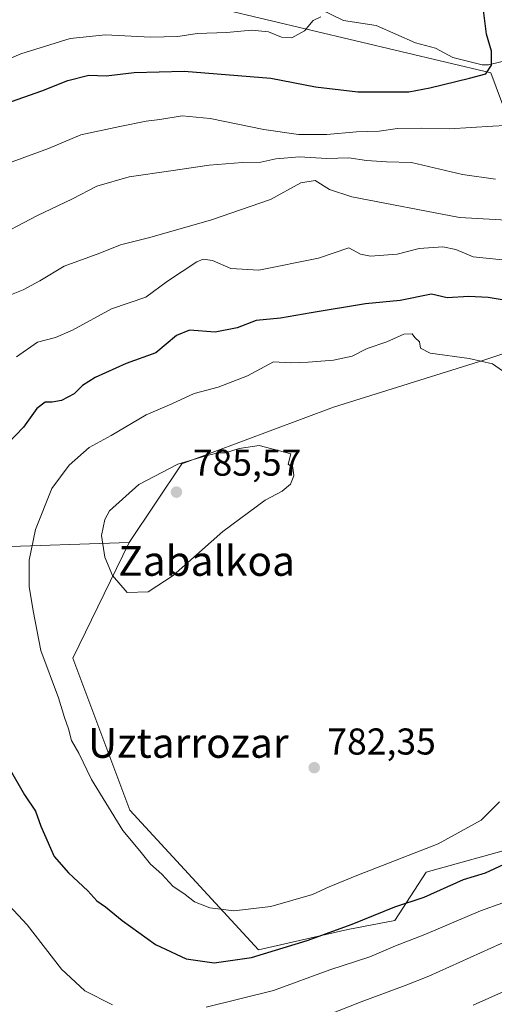
# Model space of a CAD drawing. Units: metres. Extents: x 644826 to 648290, y 4736893 to 4739279.
# Drawn here: x 647563 to 647690, y 4737313 to 4737578 of the extents above; entities that cross this region are included whole.
import ezdxf
from ezdxf.enums import TextEntityAlignment as Align

# ---------------------------------------------------------------- set-up
doc = ezdxf.new("R2010")
doc.units = ezdxf.units.M
doc.header["$MEASUREMENT"] = 0
for name, color, linetype, lineweight in [('Arbolado forestal CxS', 92, 'Continuous', 0), ('Corriente natural lineal', 142, 'Continuous', 13), ('Curva de nivel maestra', 30, 'Continuous', 30), ('Curva de nivel normal', 30, 'Continuous', 0), ('Pastizal CxS', 92, 'Continuous', 0), ('Punto de cota en terreno', 7, 'Continuous', 0), ('Rótulo de punto de cota en terreno', 7, 'Continuous', 0), ('Texto cartográfico', 7, 'Continuous', 0)]:
    doc.layers.add(name, color=color, linetype=linetype, lineweight=lineweight)
doc.styles.add('Style-Arial', font='txt')

# ---------------------------------------------------------------- blocks, each defined once
blk = doc.blocks.new('5PATER')
at = {"layer": 'Punto de cota en terreno', "linetype": 'Continuous', "lineweight": 0}
h = blk.add_hatch(color=51, dxfattribs=at)
edge = h.paths.add_edge_path()
edge.add_ellipse((0, 0), major_axis=(-0.1095731443231308, -0.1110710700762829), ratio=0.9994222409660322, start_angle=0, end_angle=360)

msp = doc.modelspace()

# ---------------------------------------------------------------- linework, layer by layer
at = {"layer": 'Arbolado forestal CxS', "color": 92, "linetype": 'Continuous', "lineweight": 0}
for points in [[(647807.1722999997, 4737540.735900001, 764.6521000000066), (647771.1564999997, 4737532.327299999, 762.5432000000002), (647748.3459000001, 4737539.535300001, 759.6763000000064), (647697.2333000004, 4737542.9155, 756.3317999999999), (647689.5208999999, 4737563.5603, 749.3726000000024), (647604.7938999999, 4737583.759299999, 741.422900000005), (647568.2685000002, 4737604.4033, 737.2197000000016), (647547.8596999999, 4737606.806299999, 735.9226999999955), (647528.6508999999, 4737605.6055, 734.0540000000037), (647519.3136999998, 4737595.446900001, 732.7486000000063), (647512.3537, 4737583.7599, 731.7572999999975), (647488.3422999998, 4737575.351100001, 730.3141000000034), (647453.0175000001, 4737570.769500001, 727.2041000000027), (647423.5135000005, 4737563.3389, 724.4829000000027), (647403.1041000001, 4737547.7225, 721.4296000000032), (647346.6794999996, 4737540.515699999, 715.1255999999995), (647310.1530999999, 4737525.123299999, 712.6343000000053), (647302.9496999999, 4737510.707699999, 712.0163999999932), (647302.9254999999, 4737493.846899999, 712.477899999998)], [(647604.7938999999, 4737583.759299999, 741.422900000005), (647689.5208999999, 4737563.5603, 749.3726000000024), (647697.2333000004, 4737542.9155, 756.3317999999999), (647748.3459000001, 4737539.535300001, 759.6763000000064), (647771.1564999997, 4737532.327299999, 762.5432000000002), (647807.1722999997, 4737540.735900001, 764.6521000000066), (647809.5729, 4737516.7115, 770.7100999999967), (647797.5669, 4737516.7115, 771.215200000006), (647759.1901000004, 4737510.776699999, 770.6098000000056), (647729.9168999996, 4737500.5911, 774.4187999999995), (647687.6277000001, 4737486.457699999, 779.3527000000031), (647647.1898999996, 4737473.8521, 782.9464000000008), (647606.4627, 4737458.572699999, 784.0697999999975), (647592.2753, 4737437.4301, 785.0690000000033), (647555.0582999998, 4737436.228499999, 776.0807000000059)], [(647809.5729, 4737516.7115, 770.7100999999967), (647797.5669, 4737516.7115, 771.215200000006), (647759.1901000004, 4737510.776699999, 770.6098000000056), (647729.9168999996, 4737500.5911, 774.4187999999995), (647687.6277000001, 4737486.457699999, 779.3527000000031), (647647.1898999996, 4737473.8521, 782.9464000000008), (647606.4627, 4737458.572699999, 784.0697999999975), (647592.2753, 4737437.4301, 785.0690000000033)], [(647302.9254999999, 4737493.846899999, 712.477899999998), (647329.3598999997, 4737479.4749, 721.4152999999933), (647388.1864999998, 4737474.6699, 736.5374000000012), (647416.9993000004, 4737479.474300001, 741.9467000000004), (647442.2103000004, 4737479.474300001, 748.2189999999973), (647467.4205, 4737457.851700001, 755.227899999998), (647496.2330999998, 4737448.2415, 762.6380000000064), (647555.0582999998, 4737436.228499999, 776.0807000000059), (647592.2753, 4737437.4301, 785.0690000000033)], [(647302.9254999999, 4737493.846899999, 712.477899999998), (647329.3598999997, 4737479.4749, 721.4152999999933), (647388.1864999998, 4737474.6699, 736.5374000000012), (647416.9993000004, 4737479.474300001, 741.9467000000004), (647442.2103000004, 4737479.474300001, 748.2189999999973), (647467.4205, 4737457.851700001, 755.227899999998), (647496.2330999998, 4737448.2415, 762.6380000000064), (647555.0582999998, 4737436.228499999, 776.0807000000059), (647592.2753, 4737437.4301, 785.0690000000033)], [(647555.0582999998, 4737436.228499999, 776.0807000000059), (647592.2753, 4737437.4301, 785.0690000000033), (647577.1885000002, 4737406.368899999, 781.9707999999956), (647592.4605, 4737365.623500001, 780.8751000000047), (647627.0873999996, 4737328.1161, 776.2602000000044), (647651.0893999999, 4737333.553900001, 775.371499999994), (647663.7111000001, 4737335.932499999, 774.2519999999931), (647672.1244999999, 4737348.954299999, 778.9361000000063), (647722.4506000001, 4737362.911699999, 777.0252000000038), (647770.7465000004, 4737372.342300001, 774.4541999999929), (647787.5703999996, 4737366.3303, 773.0114999999934), (647805.5950999996, 4737363.925100001, 771.827900000004), (647824.8229, 4737362.723099999, 771.2804999999935), (647827.0176999997, 4737346.2465, 770.1561999999976), (647827.2254999997, 4737344.6865, 770.1747999999934), (647827.4731999999, 4737331.285700001, 769.5513999999966), (647781.8503000002, 4737209.962099999, 771.4565000000002)], [(647592.2753, 4737437.4301, 785.0690000000033), (647577.1885000002, 4737406.368899999, 781.9707999999956), (647592.4605, 4737365.623500001, 780.8751000000047), (647627.0873999996, 4737328.1161, 776.2602000000044), (647651.0893999999, 4737333.553900001, 775.371499999994), (647663.7111000001, 4737335.932499999, 774.2519999999931), (647672.1244999999, 4737348.954299999, 778.9361000000063), (647722.4506000001, 4737362.911699999, 777.0252000000038), (647770.7465000004, 4737372.342300001, 774.4541999999929), (647787.5703999996, 4737366.3303, 773.0114999999934), (647805.5950999996, 4737363.925100001, 771.827900000004), (647824.8229, 4737362.723099999, 771.2804999999935), (647827.0176999997, 4737346.2465, 770.1561999999976)]]:
    msp.add_polyline3d(points, dxfattribs=at)
at = {"layer": 'Corriente natural lineal', "color": 142, "linetype": 'Continuous', "lineweight": 13}
msp.add_polyline3d([(647727.2465000004, 4737578.4034, 754.7304000000004), (647721.8202999998, 4737576.683499999, 754.1965000000056), (647714.1398, 4737573.477499999, 752.9888000000064), (647701.8949999996, 4737570.418099999, 751.3061000000016), (647695.5044, 4737567.3049, 750.2308000000049), (647688.8565999996, 4737565.7609, 749.379700000005), (647687.1420999998, 4737565.760199999, 749.1987999999984), (647679.3190000001, 4737567.690400001, 748.1759000000021), (647674.6781000001, 4737570.1876, 747.7841999999946), (647669.2720999997, 4737571.646500001, 747.3157000000066), (647658.7205999997, 4737576.328500001, 746.2405), (647649.9177000001, 4737577.6317, 745.1098000000056), (647643.7971000001, 4737580.570400001, 744.5672999999952)], dxfattribs=at)
at = {"layer": 'Curva de nivel maestra', "color": 30, "linetype": 'Continuous', "lineweight": 30, "flags": 128}
for points, elevation in [([(647559.1200000001, 4737555.3201), (647568.79, 4737558.780099999), (647575.79, 4737561.550100001), (647581.4600000001, 4737562.9301), (647586.1200000001, 4737562.800100001), (647593.6200000001, 4737563.640100001), (647607.1200000001, 4737564.030099999), (647630.3600000005, 4737562.1801), (647642.3799999999, 4737559.860099999), (647653.7599999999, 4737558.460100001), (647667.4500000002, 4737558.450099999), (647673.1100000005, 4737559.530099999), (647683.7699999996, 4737562.170100001), (647688.1799999997, 4737563.280099999), (647689.6699999999, 4737565.640100001), (647689.6500000004, 4737569.420100001), (647688.3399999999, 4737573.9801), (647687.5199999996, 4737580.370100001)], 750), ([(647698.4000000004, 4737501.640100001), (647688.8200000003, 4737503.2601), (647683.6399999997, 4737503.540100001), (647677.7800000003, 4737503.1501), (647673.5800000001, 4737504.110099999), (647665.1600000003, 4737502.4101), (647655.8399999999, 4737501.590100001), (647641.2300000006, 4737499.130100001), (647632.9800000006, 4737497.6801), (647626.4199999999, 4737497.120100001), (647621.3200000003, 4737495.140100001), (647615.4500000002, 4737493.940099999), (647608.5, 4737494.450099999), (647605.04, 4737493.0601), (647599.4500000002, 4737488.360099999), (647591.4500000002, 4737485.550100001), (647583.1200000001, 4737481.770099999), (647579.79, 4737479.600099999), (647577.4699999997, 4737477.380100001), (647574.1100000005, 4737475.600099999), (647571.5899999999, 4737475.110099999), (647569.7400000002, 4737475.190099999), (647567.4600000001, 4737473.460100001), (647563.9199999999, 4737468.4801), (647559.6500000004, 4737464.050100001)], 775), ([(647560.3200000003, 4737376.4001), (647564.1900000004, 4737369.720100001), (647567.1299999999, 4737365.290100001), (647568.5300000003, 4737361.290100001), (647572.1399999997, 4737353.1801), (647575.9600000001, 4737348.790100001), (647581.1399999997, 4737343.9801), (647583.5999999996, 4737341.2301), (647585.9600000001, 4737339.640100001), (647590.3799999999, 4737335.940099999), (647599.3499999996, 4737329.5601), (647607.6200000001, 4737325.720100001), (647615.1200000001, 4737324.640100001), (647625.2100000001, 4737326.0801), (647640.1500000004, 4737330.5601), (647652.2400000002, 4737334.9901), (647663.6799999997, 4737339.670100001), (647671.6200000001, 4737342.280099999), (647682.1799999997, 4737346.940099999), (647688.0999999996, 4737348.770099999), (647693.0999999996, 4737351.0801)], 775)]:
    msp.add_lwpolyline(points, dxfattribs=dict(at, elevation=elevation))
at = {"layer": 'Curva de nivel normal', "color": 30, "linetype": 'Continuous', "lineweight": 0, "flags": 128}
for points, elevation in [([(647550.79, 4737563.360099999), (647563.1799999997, 4737568.6801), (647576.4600000001, 4737572.8201), (647585.9500000002, 4737573.770099999), (647598.0199999996, 4737573.170100001), (647605.3899999997, 4737573.360099999), (647610.6100000005, 4737574.100099999), (647618.4400000004, 4737574.440099999), (647625.2699999996, 4737575.020099999), (647629.7199999997, 4737574.610099999), (647633.2100000001, 4737573.1801), (647636.0599999997, 4737572.970100001), (647639.4500000002, 4737574.870100001), (647641.7800000003, 4737577.600099999), (647643.7800000003, 4737578.640100001)], 745), ([(647558.1799999997, 4737538.6801), (647570.5800000001, 4737543.270099999), (647579.29, 4737546.9101), (647589.8099999997, 4737549.130100001), (647596.8300000001, 4737550.5601), (647600.5700000003, 4737551.020099999), (647606.5, 4737552.020099999), (647614.0599999997, 4737551.360099999), (647628.5199999996, 4737548.4001), (647637.7999999998, 4737547.040100001), (647645.4500000002, 4737547.0001), (647653.3600000005, 4737547.7301), (647659.4500000002, 4737547.950099999), (647664.3799999999, 4737548.610099999), (647670.9900000002, 4737548.7301), (647678.3600000005, 4737548.520099999), (647690.0899999999, 4737549.2501), (647696.6600000003, 4737549.620100001)], 755), ([(647555.1500000004, 4737518.7501), (647567.4600000001, 4737525.140100001), (647577.0599999997, 4737529.7601), (647583.5599999997, 4737533.1501), (647592.3099999997, 4737535.700099999), (647603.4500000002, 4737537.2501), (647613.7800000003, 4737538.8101), (647622.7800000003, 4737539.520099999), (647627.6600000003, 4737539.5601), (647631.6900000004, 4737540.5101), (647638.0800000001, 4737541.0601), (647645.4299999997, 4737540.5701), (647651.3099999997, 4737540.7401), (647656.0800000001, 4737540.040100001), (647661.4500000002, 4737539.720100001), (647668.1600000003, 4737539.530099999), (647681.9400000004, 4737536.2601), (647690.7800000003, 4737535.020099999)], 760), ([(647559.79, 4737503.6801), (647563.8200000003, 4737505.3301), (647568.2599999999, 4737507.690099999), (647574.8099999997, 4737511.700099999), (647584.3899999997, 4737515.120100001), (647589.9600000001, 4737517.420100001), (647597.8099999997, 4737519.370100001), (647614.3899999997, 4737524.0701), (647630.2599999999, 4737529.5601), (647638.4800000006, 4737534.0801), (647642.3200000003, 4737534.670100001), (647646.0999999996, 4737532.2301), (647652.1799999997, 4737530.3301), (647681.0800000001, 4737524.700099999), (647695.4400000004, 4737523.890100001)], 765), ([(647692.6799999997, 4737513.360099999), (647684.7699999996, 4737514.200099999), (647680.0599999997, 4737516.1601), (647676.5899999999, 4737516.870100001), (647670.29, 4737516.4101), (647664.3499999996, 4737514.9101), (647657.1900000004, 4737514.3101), (647654.5099999999, 4737514.920100001), (647651.2999999998, 4737516.5701), (647643.2000000002, 4737513.8201), (647627.1399999997, 4737510.620100001), (647619.5999999996, 4737511.020099999), (647614.6799999997, 4737513.200099999), (647612.1900000004, 4737513.530099999), (647610.4600000001, 4737512.840100001), (647602.6100000005, 4737507.6801), (647596.79, 4737503.380100001), (647587.5599999997, 4737500.210100001), (647577.0199999996, 4737494.470100001), (647572.5, 4737492.550100001), (647567.6600000003, 4737491.290100001), (647562.0499999998, 4737487.340100001)], 770), ([(647668.3399999999, 4737493.520099999), (647666.0899999999, 4737493.4001), (647661.5300000003, 4737491.360099999), (647656.2400000002, 4737489.600099999), (647652.2699999996, 4737487.520099999), (647647.2400000002, 4737486.390100001), (647640.4400000004, 4737485.920100001), (647635.7199999997, 4737485.690099999), (647631.1200000001, 4737486.0101), (647624.0899999999, 4737482.200099999), (647616.2000000002, 4737479.200099999), (647609.7800000003, 4737477.520099999), (647603.7800000003, 4737474.690099999), (647596.8700000001, 4737471.770099999), (647587.4699999997, 4737466.2401), (647581.54, 4737462.940099999), (647576.1200000001, 4737458.2401), (647571.5499999998, 4737451.9301), (647567.0800000001, 4737440.9301), (647565.4500000002, 4737432.720100001), (647565.3799999999, 4737425.6501), (647566.4699999997, 4737419.090100001), (647568.5800000001, 4737408.4801), (647573.2699999996, 4737395.780099999), (647574.9500000002, 4737390.440099999), (647575.9800000006, 4737387.4801), (647576.7800000003, 4737384.280099999), (647578.7300000006, 4737380.9001), (647582.1299999999, 4737373.870100001), (647590.5700000003, 4737360.1601), (647595.2000000002, 4737354.670100001), (647598.0099999999, 4737351.110099999), (647601.0300000003, 4737348.420100001), (647604.0099999999, 4737345.200099999), (647607.3899999997, 4737342.960100001), (647609.8700000001, 4737341.0001), (647614, 4737339.340100001), (647620.4299999997, 4737338.600099999), (647630.4000000004, 4737339.7601), (647641.5999999996, 4737342.9101), (647646.0700000003, 4737345.040100001), (647653.9299999997, 4737348.210100001), (647675.3899999997, 4737356.530099999), (647686.9199999999, 4737362.920100001), (647691.8399999999, 4737367.8101)], 780), ([(647694.4600000001, 4737482.340100001), (647689.9699999997, 4737485.4301), (647683.7100000001, 4737486.880100001), (647673.2400000002, 4737488.300100001), (647670.6200000001, 4737489.630100001), (647670.3300000001, 4737491.370100001), (647669.0599999997, 4737492.550100001), (647668.3399999999, 4737493.520099999)], 780), ([(647627.2599999999, 4737463.530099999), (647621.8300000001, 4737462.710100001), (647618.1500000004, 4737461.520099999), (647616.1900000004, 4737461.5801), (647612.9299999997, 4737460.720100001), (647605.4000000004, 4737458.530099999), (647594.9100000003, 4737453.030099999), (647587, 4737445.9301), (647585.7100000001, 4737443.6501), (647584.8600000005, 4737439.360099999), (647585.7400000002, 4737433.550100001), (647587.7699999996, 4737428.620100001), (647591.7400000002, 4737424.040100001), (647597.3700000001, 4737424.200099999), (647604.1100000005, 4737428.5701), (647617.4500000002, 4737440.4101), (647628.8899999997, 4737448.870100001), (647633.4100000003, 4737451.2501), (647635.6399999997, 4737453.1601), (647636.5800000001, 4737455.370100001), (647636.2699999996, 4737457.600099999), (647635, 4737458.4901), (647635.7800000003, 4737461.280099999), (647627.2599999999, 4737463.530099999)], 785), ([(647809.29, 4737310.4901), (647810.7400000002, 4737314.390100001), (647811.3300000001, 4737318.1801), (647812.7300000006, 4737324.340100001), (647813.3099999997, 4737327.0001), (647811.1900000004, 4737326.640100001), (647809.6600000003, 4737327.200099999), (647806.9900000002, 4737329.640100001), (647800.7400000002, 4737332.4101), (647797.7599999999, 4737335.1601), (647797.25, 4737338.640100001), (647793.4000000004, 4737341.0701), (647781.5, 4737344.770099999), (647774.2999999998, 4737345.880100001), (647764.5099999999, 4737346.4801), (647738.6900000004, 4737345.350099999), (647731.29, 4737344.210100001), (647719.4400000004, 4737340.3101), (647704.9500000002, 4737333.920100001), (647692.29, 4737329.8101), (647672.8300000001, 4737321.0001), (647666.4600000001, 4737318.5101), (647654.6500000004, 4737314.140100001), (647631.0199999996, 4737304.8201)], 765), ([(647612.9900000002, 4737312.710100001), (647631.1200000001, 4737317.1501), (647646.25, 4737322.710100001), (647657, 4737326.2601), (647663.8499999996, 4737329.1801), (647671.7300000006, 4737332.220100001), (647686.75, 4737338.540100001), (647698.7699999996, 4737342.880100001)], 770), ([(647560.0700000003, 4737340.040100001), (647564.8600000005, 4737334.8101), (647574.0999999996, 4737322.9301), (647580.3799999999, 4737317.130100001), (647587.7800000003, 4737313.360099999)], 770), ([(647790.8700000001, 4737310.020099999), (647790.0599999997, 4737314.030099999), (647785.2999999998, 4737316.870100001), (647778.1399999997, 4737322.1501), (647770.2599999999, 4737325.280099999), (647757.5800000001, 4737326.360099999), (647750.8700000001, 4737326.140100001), (647746.2599999999, 4737326.170100001), (647737.7300000006, 4737325.7601), (647734.2400000002, 4737325.7601), (647730.54, 4737325.5101), (647722.0999999996, 4737325.550100001), (647709.0999999996, 4737323.350099999), (647702.0999999996, 4737321.1801), (647694.7699999996, 4737317.700099999), (647684.7699999996, 4737313.220100001)], 760)]:
    msp.add_lwpolyline(points, dxfattribs=dict(at, elevation=elevation))
at = {"layer": 'Pastizal CxS', "color": 92, "linetype": 'Continuous', "lineweight": 0}
for points in [[(647807.1722999997, 4737540.735900001, 764.6521000000066), (647771.1564999997, 4737532.327299999, 762.5432000000002), (647748.3459000001, 4737539.535300001, 759.6763000000064), (647697.2333000004, 4737542.9155, 756.3317999999999), (647689.5208999999, 4737563.5603, 749.3726000000024), (647604.7938999999, 4737583.759299999, 741.422900000005), (647568.2685000002, 4737604.4033, 737.2197000000016), (647547.8596999999, 4737606.806299999, 735.9226999999955), (647528.6508999999, 4737605.6055, 734.0540000000037), (647519.3136999998, 4737595.446900001, 732.7486000000063), (647512.3537, 4737583.7599, 731.7572999999975), (647488.3422999998, 4737575.351100001, 730.3141000000034), (647453.0175000001, 4737570.769500001, 727.2041000000027), (647423.5135000005, 4737563.3389, 724.4829000000027), (647403.1041000001, 4737547.7225, 721.4296000000032), (647346.6794999996, 4737540.515699999, 715.1255999999995), (647310.1530999999, 4737525.123299999, 712.6343000000053), (647302.9496999999, 4737510.707699999, 712.0163999999932), (647302.9254999999, 4737493.846899999, 712.477899999998)], [(647876.2468999998, 4737582.1259, 774.6398000000045), (647866.9057, 4737577.282500001, 771.7158999999957), (647866.5088999998, 4737569.3421, 771.8283999999985), (647837.6957, 4737552.5253, 767.4355999999971), (647820.8877999998, 4737557.330700001, 764.5766000000004), (647811.2836999996, 4737556.128500001, 763.3280999999988), (647807.1722999997, 4737540.735900001, 764.6521000000066), (647771.1564999997, 4737532.327299999, 762.5432000000002), (647748.3459000001, 4737539.535300001, 759.6763000000064), (647697.2333000004, 4737542.9155, 756.3317999999999), (647689.5208999999, 4737563.5603, 749.3726000000024), (647604.7938999999, 4737583.759299999, 741.422900000005)], [(647809.5729, 4737516.7115, 770.7100999999967), (647797.5669, 4737516.7115, 771.215200000006), (647759.1901000004, 4737510.776699999, 770.6098000000056), (647729.9168999996, 4737500.5911, 774.4187999999995), (647687.6277000001, 4737486.457699999, 779.3527000000031), (647647.1898999996, 4737473.8521, 782.9464000000008), (647606.4627, 4737458.572699999, 784.0697999999975), (647592.2753, 4737437.4301, 785.0690000000033)], [(647722.4506000001, 4737362.911699999, 777.0252000000038), (647672.1244999999, 4737348.954299999, 778.9361000000063), (647663.7111000001, 4737335.932499999, 774.2519999999931), (647651.0893999999, 4737333.553900001, 775.371499999994), (647627.0873999996, 4737328.1161, 776.2602000000044), (647592.4605, 4737365.623500001, 780.8751000000047), (647577.1885000002, 4737406.368899999, 781.9707999999956), (647592.2753, 4737437.4301, 785.0690000000033), (647606.4627, 4737458.572699999, 784.0697999999975), (647647.1898999996, 4737473.8521, 782.9464000000008), (647687.6277000001, 4737486.457699999, 779.3527000000031), (647729.9168999996, 4737500.5911, 774.4187999999995)], [(647592.2753, 4737437.4301, 785.0690000000033), (647577.1885000002, 4737406.368899999, 781.9707999999956), (647592.4605, 4737365.623500001, 780.8751000000047), (647627.0873999996, 4737328.1161, 776.2602000000044), (647651.0893999999, 4737333.553900001, 775.371499999994), (647663.7111000001, 4737335.932499999, 774.2519999999931), (647672.1244999999, 4737348.954299999, 778.9361000000063), (647722.4506000001, 4737362.911699999, 777.0252000000038), (647770.7465000004, 4737372.342300001, 774.4541999999929), (647787.5703999996, 4737366.3303, 773.0114999999934), (647805.5950999996, 4737363.925100001, 771.827900000004), (647824.8229, 4737362.723099999, 771.2804999999935), (647827.0176999997, 4737346.2465, 770.1561999999976)]]:
    msp.add_polyline3d(points, dxfattribs=at)

# ---------------------------------------------------------------- block references
at = {"layer": 'Punto de cota en terreno', "color": 7, "linetype": 'Continuous', "lineweight": 0, "xscale": 10, "yscale": 10, "zscale": 10}
for p in [(647605, 4737451, 785.570000000007), (647642.04, 4737377.01, 782.3500000000058)]:
    msp.add_blockref('5PATER', p, dxfattribs=at)

# ---------------------------------------------------------------- texts
at = {"layer": 'Rótulo de punto de cota en terreno', "color": 7, "linetype": 'Continuous', "lineweight": 0, "style": 'Style-Arial'}
for s, p in [('785,57', (647609.4096999997, 4737455.409700001)), ('782,35', (647645.5678000003, 4737380.537799999))]:
    msp.add_text(s, height=7.000000000000002, dxfattribs=at).set_placement(p)
at = {"layer": 'Texto cartográfico', "color": 7, "linetype": 'Continuous', "lineweight": 0, "style": 'Style-Arial'}
for s, p in [('Zabalkoa', (647613.0997060974, 4737432.520149999)), ('Uztarrozar', (647608.1715182924, 4737383.66015))]:
    msp.add_text(s, height=8, dxfattribs=at).set_placement(p, align=Align.MIDDLE_CENTER)

doc.saveas('drawing.dxf')
